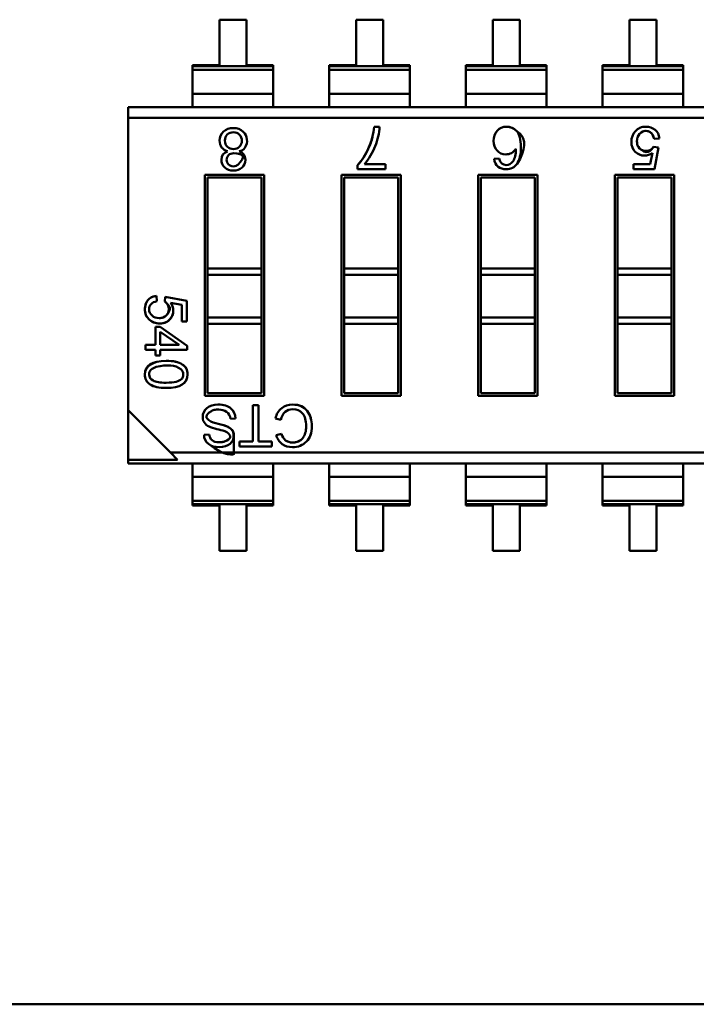
# Model space of a CAD drawing. Units: inches. Extents: x 2 to 86, y 1 to 67.
# Drawn here: x 47.9 to 48.4, y 17.3 to 18 of the extents above; entities that cross this region are included whole.
import ezdxf

# ---------------------------------------------------------------- set-up
doc = ezdxf.new("R2010")
doc.units = ezdxf.units.IN
doc.header["$LTSCALE"] = 4
doc.header["$MEASUREMENT"] = 0
doc.layers.add('Visible (ANSI)', color=7, linetype='Continuous', lineweight=50)

msp = doc.modelspace()

# ---------------------------------------------------------------- linework, layer by layer
at = {"layer": 'Visible (ANSI)'}
for p, q in [((48.03214, 18.03797), (48.01224, 18.03797)), ((48.01224, 18.03797), (48.01224, 18.00439)), ((48.01224, 18.03797), (48.01224, 18.00439)), ((48.03214, 18.03797), (48.01224, 18.03797)), ((48.03214, 18.00439), (48.03214, 18.03797)), ((48.03214, 18.00439), (48.03214, 18.03797)), ((48.13326, 18.03797), (48.11336, 18.03797)), ((48.11336, 18.03797), (48.11336, 18.00439)), ((48.11336, 18.03797), (48.11336, 18.00439)), ((48.13326, 18.03797), (48.11336, 18.03797)), ((48.13326, 18.00439), (48.13326, 18.03797)), ((48.13326, 18.00439), (48.13326, 18.03797)), ((48.23439, 18.03797), (48.21448, 18.03797)), ((48.21448, 18.03797), (48.21448, 18.00439)), ((48.21448, 18.03797), (48.21448, 18.00439)), ((48.23439, 18.03797), (48.21448, 18.03797)), ((48.23439, 18.00439), (48.23439, 18.03797)), ((48.23439, 18.00439), (48.23439, 18.03797)), ((48.33551, 18.03797), (48.3156, 18.03797)), ((48.3156, 18.03797), (48.3156, 18.00439)), ((48.3156, 18.03797), (48.3156, 18.00439)), ((48.33551, 18.03797), (48.3156, 18.03797)), ((48.33551, 18.00439), (48.33551, 18.03797)), ((48.33551, 18.00439), (48.33551, 18.03797)), ((47.99233, 18.00439), (47.99233, 18.00346)), ((48.01224, 18.00439), (47.99233, 18.00439)), ((47.99233, 18.00439), (47.99233, 18.00346)), ((47.99233, 18.00346), (47.99233, 18.00093)), ((47.99233, 18.00346), (48.05205, 18.00346)), ((47.99233, 18.00346), (48.05205, 18.00346)), ((47.99233, 18.00346), (47.99233, 18.00093)), ((48.05205, 18.00439), (48.03214, 18.00439)), ((48.05205, 18.00346), (48.05205, 18.00439)), ((48.05205, 18.00346), (48.05205, 18.00439)), ((48.05205, 18.00093), (48.05205, 18.00346)), ((48.05205, 18.00093), (48.05205, 18.00346)), ((48.09345, 18.00439), (48.09345, 18.00346)), ((48.11336, 18.00439), (48.09345, 18.00439)), ((48.09345, 18.00439), (48.09345, 18.00346)), ((48.09345, 18.00346), (48.09345, 18.00093)), ((48.09345, 18.00346), (48.15317, 18.00346)), ((48.09345, 18.00346), (48.15317, 18.00346)), ((48.09345, 18.00346), (48.09345, 18.00093)), ((48.15317, 18.00439), (48.13326, 18.00439)), ((48.15317, 18.00346), (48.15317, 18.00439)), ((48.15317, 18.00346), (48.15317, 18.00439)), ((48.15317, 18.00093), (48.15317, 18.00346)), ((48.15317, 18.00093), (48.15317, 18.00346)), ((48.19458, 18.00439), (48.19458, 18.00346)), ((48.21448, 18.00439), (48.19458, 18.00439)), ((48.19458, 18.00346), (48.19458, 18.00093)), ((48.19458, 18.00346), (48.25429, 18.00346)), ((48.19458, 18.00346), (48.25429, 18.00346)), ((48.25429, 18.00439), (48.23439, 18.00439)), ((48.25429, 18.00346), (48.25429, 18.00439)), ((48.25429, 18.00093), (48.25429, 18.00346)), ((48.2957, 18.00439), (48.2957, 18.00346)), ((48.3156, 18.00439), (48.2957, 18.00439)), ((48.2957, 18.00439), (48.2957, 18.00346)), ((48.2957, 18.00346), (48.2957, 18.00093)), ((48.2957, 18.00346), (48.35542, 18.00346)), ((48.2957, 18.00346), (48.35542, 18.00346)), ((48.2957, 18.00346), (48.2957, 18.00093)), ((48.35542, 18.00439), (48.33551, 18.00439)), ((48.35542, 18.00346), (48.35542, 18.00439)), ((48.35542, 18.00093), (48.35542, 18.00346)), ((48.05205, 18.00093), (47.99233, 18.00093)), ((47.99233, 18.00093), (47.99233, 17.98307)), ((48.05205, 18.00093), (47.99233, 18.00093)), ((47.99233, 18.00093), (47.99233, 17.98307)), ((48.05205, 18.00093), (48.05205, 17.98307)), ((48.05205, 18.00093), (48.05205, 17.98307)), ((48.15317, 18.00093), (48.09345, 18.00093)), ((48.09345, 18.00093), (48.09345, 17.98307)), ((48.15317, 18.00093), (48.09345, 18.00093)), ((48.09345, 18.00093), (48.09345, 17.98307)), ((48.15317, 18.00093), (48.15317, 17.98307)), ((48.15317, 18.00093), (48.15317, 17.98307)), ((48.25429, 18.00093), (48.19458, 18.00093)), ((48.19458, 18.00093), (48.19458, 17.98307)), ((48.25429, 18.00093), (48.19458, 18.00093)), ((48.25429, 18.00093), (48.25429, 17.98307)), ((48.35542, 18.00093), (48.2957, 18.00093)), ((48.2957, 18.00093), (48.2957, 17.98307)), ((48.35542, 18.00093), (48.2957, 18.00093)), ((48.2957, 18.00093), (48.2957, 17.98307)), ((48.35542, 18.00093), (48.35542, 17.98307)), ((48.05205, 17.98307), (47.99233, 17.98307)), ((47.99233, 17.98307), (47.99233, 17.97324)), ((47.99233, 17.98307), (47.99233, 17.97324)), ((48.05205, 17.98307), (47.99233, 17.98307)), ((48.05205, 17.97324), (48.05205, 17.98307)), ((48.05205, 17.97324), (48.05205, 17.98307)), ((48.15317, 17.98307), (48.09345, 17.98307)), ((48.09345, 17.98307), (48.09345, 17.97324)), ((48.09345, 17.98307), (48.09345, 17.97324)), ((48.15317, 17.98307), (48.09345, 17.98307)), ((48.15317, 17.97324), (48.15317, 17.98307)), ((48.15317, 17.97324), (48.15317, 17.98307)), ((48.25429, 17.98307), (48.19458, 17.98307)), ((48.19458, 17.98307), (48.19458, 17.97324)), ((48.25429, 17.98307), (48.19458, 17.98307)), ((48.25429, 17.97324), (48.25429, 17.98307)), ((48.35542, 17.98307), (48.2957, 17.98307)), ((48.2957, 17.98307), (48.2957, 17.97324)), ((48.2957, 17.98307), (48.2957, 17.97324)), ((48.35542, 17.98307), (48.2957, 17.98307)), ((48.35542, 17.97324), (48.35542, 17.98307)), ((47.94456, 17.97324), (47.94456, 17.96527)), ((47.94456, 17.97324), (47.94456, 17.96527)), ((47.94456, 17.97324), (48.81007, 17.97324)), ((47.94456, 17.96527), (47.94456, 17.74905)), ((48.77866, 17.96527), (47.94456, 17.96527)), ((47.94456, 17.96527), (47.94456, 17.74905)), ((48.77866, 17.96527), (47.94456, 17.96527)), ((48.12664, 17.95879), (48.13065, 17.95879)), ((48.33353, 17.94386), (48.33717, 17.94343)), ((48.33783, 17.95001), (48.3338, 17.94971)), ((48.33717, 17.94343), (48.33411, 17.92729)), ((48.33105, 17.93102), (48.33274, 17.93939)), ((48.11444, 17.92729), (48.11444, 17.93032)), ((48.11949, 17.93109), (48.13512, 17.93109)), ((48.13512, 17.93109), (48.13512, 17.92729)), ((48.21548, 17.93496), (48.21927, 17.9353)), ((48.31855, 17.93102), (48.33105, 17.93102)), ((48.31855, 17.92729), (48.31855, 17.93102)), ((48.00149, 17.75964), (48.00149, 17.92327)), ((48.00149, 17.92327), (48.04528, 17.92327)), ((48.00149, 17.92327), (48.04528, 17.92327)), ((48.00149, 17.75964), (48.00149, 17.92327)), ((48.00346, 17.9213), (48.00346, 17.85396)), ((48.04331, 17.9213), (48.00346, 17.9213)), ((48.00346, 17.9213), (48.00346, 17.85396)), ((48.04331, 17.85396), (48.04331, 17.9213)), ((48.04331, 17.85396), (48.04331, 17.9213)), ((48.04528, 17.92327), (48.04528, 17.75964)), ((48.04528, 17.92327), (48.04528, 17.75964)), ((48.10261, 17.75964), (48.10261, 17.92327)), ((48.10261, 17.92327), (48.1464, 17.92327)), ((48.10261, 17.92327), (48.1464, 17.92327)), ((48.10261, 17.75964), (48.10261, 17.92327)), ((48.10458, 17.9213), (48.10458, 17.85396)), ((48.14443, 17.9213), (48.10458, 17.9213)), ((48.10458, 17.9213), (48.10458, 17.85396)), ((48.13512, 17.92729), (48.11444, 17.92729)), ((48.14443, 17.85396), (48.14443, 17.9213)), ((48.14443, 17.85396), (48.14443, 17.9213)), ((48.1464, 17.92327), (48.1464, 17.75964)), ((48.1464, 17.92327), (48.1464, 17.75964)), ((48.20373, 17.75964), (48.20373, 17.92327)), ((48.20373, 17.92327), (48.24753, 17.92327)), ((48.20373, 17.92327), (48.24753, 17.92327)), ((48.20373, 17.75964), (48.20373, 17.92327)), ((48.2057, 17.9213), (48.2057, 17.85396)), ((48.24556, 17.9213), (48.2057, 17.9213)), ((48.2057, 17.9213), (48.2057, 17.85396)), ((48.24556, 17.85396), (48.24556, 17.9213)), ((48.24556, 17.85396), (48.24556, 17.9213)), ((48.24753, 17.92327), (48.24753, 17.75964)), ((48.24753, 17.92327), (48.24753, 17.75964)), ((48.30485, 17.75964), (48.30485, 17.92327)), ((48.30485, 17.92327), (48.34865, 17.92327)), ((48.30485, 17.92327), (48.34865, 17.92327)), ((48.30485, 17.75964), (48.30485, 17.92327)), ((48.30682, 17.9213), (48.30682, 17.85396)), ((48.34668, 17.9213), (48.30682, 17.9213)), ((48.30682, 17.9213), (48.30682, 17.85396)), ((48.33411, 17.92729), (48.31855, 17.92729)), ((48.34668, 17.85396), (48.34668, 17.9213)), ((48.34668, 17.85396), (48.34668, 17.9213)), ((48.34865, 17.92327), (48.34865, 17.75964)), ((48.34865, 17.92327), (48.34865, 17.75964)), ((48.00346, 17.85396), (48.00346, 17.84918)), ((48.04331, 17.85396), (48.00346, 17.85396)), ((48.00346, 17.85396), (48.00346, 17.84918)), ((48.04331, 17.84918), (48.00346, 17.84918)), ((48.00346, 17.84918), (48.00346, 17.81765)), ((48.04331, 17.84918), (48.00346, 17.84918)), ((48.00346, 17.84918), (48.00346, 17.81765)), ((48.04331, 17.85396), (48.04331, 17.84918)), ((48.04331, 17.85396), (48.04331, 17.84918)), ((48.04331, 17.81765), (48.04331, 17.84918)), ((48.04331, 17.81765), (48.04331, 17.84918)), ((48.10458, 17.85396), (48.10458, 17.84918)), ((48.14443, 17.85396), (48.10458, 17.85396)), ((48.10458, 17.85396), (48.10458, 17.84918)), ((48.14443, 17.84918), (48.10458, 17.84918)), ((48.10458, 17.84918), (48.10458, 17.81765)), ((48.14443, 17.84918), (48.10458, 17.84918)), ((48.10458, 17.84918), (48.10458, 17.81765)), ((48.14443, 17.85396), (48.14443, 17.84918)), ((48.14443, 17.85396), (48.14443, 17.84918)), ((48.14443, 17.81765), (48.14443, 17.84918)), ((48.14443, 17.81765), (48.14443, 17.84918)), ((48.2057, 17.85396), (48.2057, 17.84918)), ((48.24556, 17.85396), (48.2057, 17.85396)), ((48.2057, 17.85396), (48.2057, 17.84918)), ((48.24556, 17.84918), (48.2057, 17.84918)), ((48.2057, 17.84918), (48.2057, 17.81765)), ((48.24556, 17.84918), (48.2057, 17.84918)), ((48.2057, 17.84918), (48.2057, 17.81765)), ((48.24556, 17.85396), (48.24556, 17.84918)), ((48.24556, 17.85396), (48.24556, 17.84918)), ((48.24556, 17.81765), (48.24556, 17.84918)), ((48.24556, 17.81765), (48.24556, 17.84918)), ((48.34668, 17.85396), (48.30682, 17.85396)), ((48.30682, 17.85396), (48.30682, 17.84918)), ((48.34668, 17.85396), (48.30682, 17.85396)), ((48.30682, 17.85396), (48.30682, 17.84918)), ((48.30682, 17.84918), (48.30682, 17.81765)), ((48.34668, 17.84918), (48.30682, 17.84918)), ((48.34668, 17.84918), (48.30682, 17.84918)), ((48.30682, 17.84918), (48.30682, 17.81765)), ((48.34668, 17.85396), (48.34668, 17.84918)), ((48.34668, 17.85396), (48.34668, 17.84918)), ((48.34668, 17.81765), (48.34668, 17.84918)), ((48.34668, 17.81765), (48.34668, 17.84918)), ((47.96563, 17.83358), (47.96593, 17.82962)), ((47.97167, 17.82935), (47.97209, 17.83293)), ((47.97209, 17.83293), (47.98794, 17.82992)), ((47.98428, 17.82692), (47.97606, 17.82858)), ((47.98428, 17.81464), (47.98428, 17.82692)), ((47.98794, 17.82992), (47.98794, 17.81464)), ((47.98794, 17.81464), (47.98428, 17.81464)), ((48.04331, 17.81765), (48.00346, 17.81765)), ((48.00346, 17.81765), (48.00346, 17.81287)), ((48.04331, 17.81765), (48.00346, 17.81765)), ((48.00346, 17.81765), (48.00346, 17.81287)), ((48.04331, 17.81287), (48.00346, 17.81287)), ((48.00346, 17.81287), (48.00346, 17.76161)), ((48.00346, 17.81287), (48.00346, 17.76161)), ((48.04331, 17.81765), (48.04331, 17.81287)), ((48.04331, 17.81765), (48.04331, 17.81287)), ((48.04331, 17.76161), (48.04331, 17.81287)), ((48.04331, 17.76161), (48.04331, 17.81287)), ((48.14443, 17.81765), (48.10458, 17.81765)), ((48.10458, 17.81765), (48.10458, 17.81287)), ((48.14443, 17.81765), (48.10458, 17.81765)), ((48.10458, 17.81765), (48.10458, 17.81287)), ((48.14443, 17.81287), (48.10458, 17.81287)), ((48.10458, 17.81287), (48.10458, 17.76161)), ((48.10458, 17.81287), (48.10458, 17.76161)), ((48.14443, 17.81765), (48.14443, 17.81287)), ((48.14443, 17.81765), (48.14443, 17.81287)), ((48.14443, 17.76161), (48.14443, 17.81287)), ((48.14443, 17.76161), (48.14443, 17.81287)), ((48.24556, 17.81765), (48.2057, 17.81765)), ((48.2057, 17.81765), (48.2057, 17.81287)), ((48.24556, 17.81765), (48.2057, 17.81765)), ((48.2057, 17.81765), (48.2057, 17.81287)), ((48.24556, 17.81287), (48.2057, 17.81287)), ((48.2057, 17.81287), (48.2057, 17.76161)), ((48.2057, 17.81287), (48.2057, 17.76161)), ((48.24556, 17.81765), (48.24556, 17.81287)), ((48.24556, 17.81765), (48.24556, 17.81287)), ((48.24556, 17.76161), (48.24556, 17.81287)), ((48.24556, 17.76161), (48.24556, 17.81287)), ((48.34668, 17.81765), (48.30682, 17.81765)), ((48.30682, 17.81765), (48.30682, 17.81287)), ((48.34668, 17.81765), (48.30682, 17.81765)), ((48.30682, 17.81765), (48.30682, 17.81287)), ((48.34668, 17.81287), (48.30682, 17.81287)), ((48.30682, 17.81287), (48.30682, 17.76161)), ((48.30682, 17.81287), (48.30682, 17.76161)), ((48.34668, 17.81765), (48.34668, 17.81287)), ((48.34668, 17.81765), (48.34668, 17.81287)), ((48.34668, 17.76161), (48.34668, 17.81287)), ((48.34668, 17.76161), (48.34668, 17.81287)), ((47.96489, 17.81079), (47.96839, 17.81079)), ((47.96489, 17.79744), (47.96489, 17.81079)), ((47.96839, 17.81079), (47.98836, 17.79676)), ((47.96839, 17.81079), (47.98836, 17.79676)), ((47.96839, 17.80709), (47.96839, 17.79744)), ((47.9824, 17.79745), (47.96839, 17.80709)), ((47.95754, 17.79365), (47.95754, 17.79744)), ((47.95754, 17.79744), (47.96489, 17.79744)), ((47.96839, 17.79744), (47.9824, 17.79744)), ((47.96489, 17.79365), (47.95754, 17.79365)), ((47.96489, 17.79365), (47.95754, 17.79365)), ((47.96489, 17.78949), (47.96489, 17.79365)), ((47.98836, 17.79365), (47.96839, 17.79365)), ((47.96839, 17.79365), (47.96839, 17.78949)), ((47.98836, 17.79365), (47.96839, 17.79365)), ((47.98836, 17.79676), (47.98836, 17.79365)), ((47.96839, 17.78949), (47.96489, 17.78949)), ((48.00346, 17.76161), (48.04331, 17.76161)), ((48.10458, 17.76161), (48.14443, 17.76161)), ((48.2057, 17.76161), (48.24556, 17.76161)), ((48.30682, 17.76161), (48.34668, 17.76161)), ((48.04528, 17.75964), (48.00149, 17.75964)), ((48.04528, 17.75964), (48.00149, 17.75964)), ((48.1464, 17.75964), (48.10261, 17.75964)), ((48.1464, 17.75964), (48.10261, 17.75964)), ((48.24753, 17.75964), (48.20373, 17.75964)), ((48.24753, 17.75964), (48.20373, 17.75964)), ((48.34865, 17.75964), (48.30485, 17.75964)), ((48.34865, 17.75964), (48.30485, 17.75964)), ((47.94456, 17.74905), (47.94456, 17.7124)), ((47.94456, 17.74905), (47.94456, 17.7124)), ((47.94456, 17.74905), (47.97596, 17.71764)), ((47.94456, 17.74905), (47.97596, 17.71764)), ((48.037, 17.75266), (48.04104, 17.75266)), ((48.037, 17.72582), (48.037, 17.75266)), ((48.04104, 17.75266), (48.04104, 17.72582)), ((48.04104, 17.75266), (48.04104, 17.72582)), ((48.02407, 17.74287), (48.02025, 17.74254)), ((48.05765, 17.74198), (48.05364, 17.743)), ((48.00076, 17.73082), (48.00462, 17.73113)), ((48.02692, 17.72582), (48.037, 17.72582)), ((48.02692, 17.7222), (48.02692, 17.72582)), ((48.02692, 17.72582), (48.037, 17.72582)), ((48.04104, 17.72582), (48.05104, 17.72582)), ((48.05104, 17.72582), (48.05104, 17.7222)), ((48.05416, 17.73057), (48.05811, 17.7315)), ((47.97596, 17.71764), (47.98121, 17.7124)), ((47.97596, 17.71764), (47.98121, 17.7124)), ((48.81007, 17.71764), (47.97596, 17.71764)), ((48.81007, 17.71764), (47.97596, 17.71764)), ((48.05104, 17.7222), (48.02692, 17.7222)), ((48.05104, 17.7222), (48.02692, 17.7222)), ((47.94456, 17.7124), (47.98121, 17.7124)), ((47.94456, 17.7124), (47.94456, 17.70968)), ((47.94456, 17.7124), (47.94456, 17.70968)), ((47.94456, 17.7124), (47.98121, 17.7124)), ((48.81007, 17.70968), (47.94456, 17.70968)), ((47.99233, 17.70968), (47.99233, 17.69985)), ((47.99233, 17.70968), (47.99233, 17.69985)), ((48.05205, 17.69985), (48.05205, 17.70968)), ((48.05205, 17.69985), (48.05205, 17.70968)), ((48.09345, 17.70968), (48.09345, 17.69985)), ((48.09345, 17.70968), (48.09345, 17.69985)), ((48.15317, 17.69985), (48.15317, 17.70968)), ((48.15317, 17.69985), (48.15317, 17.70968)), ((48.19458, 17.70968), (48.19458, 17.69985)), ((48.19458, 17.70968), (48.19458, 17.69985)), ((48.25429, 17.69985), (48.25429, 17.70968)), ((48.25429, 17.69985), (48.25429, 17.70968)), ((48.2957, 17.70968), (48.2957, 17.69985)), ((48.2957, 17.70968), (48.2957, 17.69985)), ((48.35542, 17.69985), (48.35542, 17.70968)), ((48.35542, 17.69985), (48.35542, 17.70968)), ((47.99233, 17.69985), (47.99233, 17.68198)), ((48.05205, 17.69985), (47.99233, 17.69985)), ((48.05205, 17.69985), (47.99233, 17.69985)), ((47.99233, 17.69985), (47.99233, 17.68198)), ((48.05205, 17.69985), (48.05205, 17.68198)), ((48.05205, 17.69985), (48.05205, 17.68198)), ((48.09345, 17.69985), (48.09345, 17.68198)), ((48.15317, 17.69985), (48.09345, 17.69985)), ((48.15317, 17.69985), (48.09345, 17.69985)), ((48.09345, 17.69985), (48.09345, 17.68198)), ((48.15317, 17.69985), (48.15317, 17.68198)), ((48.15317, 17.69985), (48.15317, 17.68198)), ((48.19458, 17.69985), (48.19458, 17.68198)), ((48.25429, 17.69985), (48.19458, 17.69985)), ((48.25429, 17.69985), (48.19458, 17.69985)), ((48.19458, 17.69985), (48.19458, 17.68198)), ((48.25429, 17.69985), (48.25429, 17.68198)), ((48.25429, 17.69985), (48.25429, 17.68198)), ((48.2957, 17.69985), (48.2957, 17.68198)), ((48.35542, 17.69985), (48.2957, 17.69985)), ((48.35542, 17.69985), (48.2957, 17.69985)), ((48.2957, 17.69985), (48.2957, 17.68198)), ((48.35542, 17.69985), (48.35542, 17.68198)), ((48.35542, 17.69985), (48.35542, 17.68198)), ((48.05205, 17.68198), (47.99233, 17.68198)), ((47.99233, 17.68198), (47.99233, 17.67946)), ((48.05205, 17.68198), (47.99233, 17.68198)), ((47.99233, 17.68198), (47.99233, 17.67946)), ((48.05205, 17.67946), (48.05205, 17.68198)), ((48.05205, 17.67946), (48.05205, 17.68198)), ((48.15317, 17.68198), (48.09345, 17.68198)), ((48.09345, 17.68198), (48.09345, 17.67946)), ((48.15317, 17.68198), (48.09345, 17.68198)), ((48.09345, 17.68198), (48.09345, 17.67946)), ((48.15317, 17.67946), (48.15317, 17.68198)), ((48.15317, 17.67946), (48.15317, 17.68198)), ((48.25429, 17.68198), (48.19458, 17.68198)), ((48.19458, 17.68198), (48.19458, 17.67946)), ((48.25429, 17.68198), (48.19458, 17.68198)), ((48.19458, 17.68198), (48.19458, 17.67946)), ((48.25429, 17.67946), (48.25429, 17.68198)), ((48.25429, 17.67946), (48.25429, 17.68198)), ((48.35542, 17.68198), (48.2957, 17.68198)), ((48.2957, 17.68198), (48.2957, 17.67946)), ((48.35542, 17.68198), (48.2957, 17.68198)), ((48.2957, 17.68198), (48.2957, 17.67946)), ((48.35542, 17.67946), (48.35542, 17.68198)), ((48.35542, 17.67946), (48.35542, 17.68198)), ((48.05205, 17.67946), (47.99233, 17.67946)), ((47.99233, 17.67946), (47.99233, 17.67852)), ((48.05205, 17.67946), (47.99233, 17.67946)), ((47.99233, 17.67946), (47.99233, 17.67852)), ((47.99233, 17.67852), (48.01224, 17.67852)), ((47.99233, 17.67852), (48.01224, 17.67852)), ((48.01224, 17.67852), (48.01224, 17.64495)), ((48.01224, 17.67852), (48.01224, 17.64495)), ((48.03214, 17.64495), (48.03214, 17.67852)), ((48.03214, 17.64495), (48.03214, 17.67852)), ((48.03214, 17.67852), (48.05205, 17.67852)), ((48.05205, 17.67852), (48.05205, 17.67946)), ((48.05205, 17.67852), (48.05205, 17.67946)), ((48.15317, 17.67946), (48.09345, 17.67946)), ((48.09345, 17.67946), (48.09345, 17.67852)), ((48.15317, 17.67946), (48.09345, 17.67946)), ((48.09345, 17.67946), (48.09345, 17.67852)), ((48.09345, 17.67852), (48.11336, 17.67852)), ((48.11336, 17.67852), (48.11336, 17.64495)), ((48.11336, 17.67852), (48.11336, 17.64495)), ((48.13326, 17.64495), (48.13326, 17.67852)), ((48.13326, 17.64495), (48.13326, 17.67852)), ((48.13326, 17.67852), (48.15317, 17.67852)), ((48.15317, 17.67852), (48.15317, 17.67946)), ((48.15317, 17.67852), (48.15317, 17.67946)), ((48.25429, 17.67946), (48.19458, 17.67946)), ((48.19458, 17.67946), (48.19458, 17.67852)), ((48.25429, 17.67946), (48.19458, 17.67946)), ((48.19458, 17.67946), (48.19458, 17.67852)), ((48.19458, 17.67852), (48.21448, 17.67852)), ((48.19458, 17.67852), (48.21448, 17.67852)), ((48.21448, 17.67852), (48.21448, 17.64495)), ((48.21448, 17.67852), (48.21448, 17.64495)), ((48.23439, 17.64495), (48.23439, 17.67852)), ((48.23439, 17.64495), (48.23439, 17.67852)), ((48.23439, 17.67852), (48.25429, 17.67852)), ((48.25429, 17.67852), (48.25429, 17.67946)), ((48.25429, 17.67852), (48.25429, 17.67946)), ((48.35542, 17.67946), (48.2957, 17.67946)), ((48.2957, 17.67946), (48.2957, 17.67852)), ((48.35542, 17.67946), (48.2957, 17.67946)), ((48.2957, 17.67946), (48.2957, 17.67852)), ((48.2957, 17.67852), (48.3156, 17.67852)), ((48.2957, 17.67852), (48.3156, 17.67852)), ((48.3156, 17.67852), (48.3156, 17.64495)), ((48.3156, 17.67852), (48.3156, 17.64495)), ((48.33551, 17.64495), (48.33551, 17.67852)), ((48.33551, 17.64495), (48.33551, 17.67852)), ((48.33551, 17.67852), (48.35542, 17.67852)), ((48.35542, 17.67852), (48.35542, 17.67946)), ((48.35542, 17.67852), (48.35542, 17.67946)), ((48.01224, 17.64495), (48.03214, 17.64495)), ((48.01224, 17.64495), (48.03214, 17.64495)), ((48.11336, 17.64495), (48.13326, 17.64495)), ((48.11336, 17.64495), (48.13326, 17.64495)), ((48.21448, 17.64495), (48.23439, 17.64495)), ((48.21448, 17.64495), (48.23439, 17.64495)), ((48.3156, 17.64495), (48.33551, 17.64495)), ((48.3156, 17.64495), (48.33551, 17.64495)), ((47.51431, 17.30946), (49.58124, 17.30946))]:
    msp.add_line(p, q, dxfattribs=at)
for centre, radius, start, end in [((48.08845, 17.96076), 0.04225, 337.34624, 357.326), ((48.02231, 17.94845), 0.00625, 88.57633, 133.61959), ((48.02332, 17.94844), 0.00929, 326.07326, 45.93719), ((48.02332, 17.94844), 0.00929, 326.07858, 45.93719), ((48.02574, 17.94702), 0.00649, 278.73011, 324.55478), ((48.08464, 17.96078), 0.04579, 319.5663, 339.14945), ((48.02229, 17.93431), 0.00484, 134.59063, 225.70097), ((48.02234, 17.93406), 0.00505, 88.58503, 132.9595), ((47.96486, 17.77564), 0.00473, 136.04173, 181.35814), ((47.96711, 17.77285), 0.00832, 101.6274, 132.97301), ((48.01365, 17.74245), 0.0066, 0.75381, 55.17786), ((48.06686, 17.74021), 0.0135, 129.37828, 168.0841), ((48.06802, 17.74016), 0.01052, 133.45348, 170.04707), ((48.01886, 17.76985), 0.03188, 245.95892, 259.75924), ((48.01886, 17.76985), 0.03188, 245.95892, 259.75924), ((48.00907, 17.74608), 0.01027, 222.65854, 250.30063), ((48.02186, 17.78329), 0.04962, 250.87226, 258.26454), ((48.00834, 17.71479), 0.0202, 62.93606, 80.23695), ((48.00935, 17.73081), 0.00859, 179.95072, 231.75671), ((48.0106, 17.73132), 0.00598, 181.79344, 229.59223), ((48.06574, 17.73351), 0.01194, 194.22558, 233.18923), ((48.06574, 17.73351), 0.01194, 194.22558, 233.18923), ((48.06732, 17.734), 0.00955, 195.17026, 229.62373)]:
    msp.add_arc(centre, radius, start, end, dxfattribs=at)
msp.add_ellipse((47.8634, 18.52488), major_axis=(-0.36438, 0.59317), ratio=0.08849, start_param=3.178238, end_param=3.284813, dxfattribs=at)
for points, knots in [([(48.01516, 17.95513), (48.01706, 17.95692), (48.01948, 17.9578), (48.02246, 17.9578), (48.02546, 17.9578), (48.0279, 17.95691), (48.02978, 17.95511)], [0, 0, 0, 0, 0.498891, 0.498891, 0.498891, 1, 1, 1, 1]), ([(48.01516, 17.95513), (48.01706, 17.95692), (48.01948, 17.9578), (48.02246, 17.9578), (48.02546, 17.9578), (48.0279, 17.95691), (48.02978, 17.95511)], [0, 0, 0, 0, 0.499072, 0.499072, 0.499072, 1, 1, 1, 1]), ([(48.11444, 17.93032), (48.11773, 17.93393), (48.12052, 17.93836), (48.12282, 17.9436), (48.12497, 17.94851), (48.12624, 17.95357), (48.12664, 17.95879)], [0, 0, 0, 0, 0.5, 0.5, 0.5, 1, 1, 1, 1]), ([(48.11444, 17.93032), (48.11757, 17.93376), (48.1203, 17.93801), (48.12259, 17.94309), (48.12488, 17.94816), (48.12623, 17.95339), (48.12664, 17.95879)], [0, 0, 0, 0, 0.482335, 0.482335, 0.482335, 1, 1, 1, 1]), ([(48.23246, 17.93144), (48.23932, 17.9415), (48.23893, 17.9498), (48.23443, 17.95365), (48.23106, 17.95654), (48.23082, 17.95673), (48.23058, 17.9569), (48.23003, 17.9573), (48.22945, 17.95764), (48.22884, 17.95791), (48.22763, 17.95846), (48.22631, 17.95875), (48.22482, 17.95879), (48.22185, 17.95886), (48.21941, 17.95783), (48.2176, 17.9557)], [0, 0, 0, 0, 0.071429, 0.071429, 0.071429, 0.125, 0.125, 0.125, 0.25, 0.25, 0.25, 0.5, 0.5, 0.5, 1, 1, 1, 1]), ([(48.2176, 17.9557), (48.21937, 17.95778), (48.22174, 17.95879), (48.22461, 17.95879), (48.22746, 17.95879), (48.2301, 17.95768), (48.23217, 17.95551), (48.23427, 17.9533), (48.23529, 17.94934), (48.23529, 17.94384), (48.23529, 17.93853), (48.23433, 17.93418), (48.23246, 17.93144)], [0, 0, 0, 0, 0.487935, 0.487935, 0.487935, 0.999347, 0.999347, 0.999347, 0.999671, 0.999671, 0.999671, 1, 1, 1, 1]), ([(48.33274, 17.93939), (48.33082, 17.93808), (48.32884, 17.93742), (48.32679, 17.93742), (48.32418, 17.93742), (48.32189, 17.93834), (48.31995, 17.94019), (48.31801, 17.94205), (48.31704, 17.94451), (48.31704, 17.94759), (48.31704, 17.9507), (48.31803, 17.95335), (48.32, 17.95552), (48.32197, 17.9577), (48.32455, 17.95879), (48.32775, 17.95879), (48.33036, 17.95879), (48.33262, 17.95804), (48.33454, 17.95657), (48.33645, 17.95509), (48.33754, 17.95291), (48.33783, 17.95001)], [0, 0, 0, 0, 0.453945, 0.453945, 0.453945, 0.998949, 0.998949, 0.998949, 0.999163, 0.999163, 0.999163, 0.999388, 0.999388, 0.999388, 0.999614, 0.999614, 0.999614, 0.999803, 0.999803, 0.999803, 1, 1, 1, 1]), ([(48.01812, 17.9406), (48.01424, 17.94183), (48.01232, 17.94449), (48.01232, 17.94849), (48.01232, 17.95109), (48.01328, 17.95337), (48.01516, 17.95513)], [0.0000021, 0.0000021, 0.0000021, 0.0000021, 0.5992331, 0.5992331, 0.5992331, 1, 1, 1, 1]), ([(48.01812, 17.94056), (48.01426, 17.94183), (48.01232, 17.94446), (48.01232, 17.94849), (48.01232, 17.95113), (48.01327, 17.95336), (48.01516, 17.95513)], [0.0000021, 0.0000021, 0.0000021, 0.0000021, 0.5970071, 0.5970071, 0.5970071, 1, 1, 1, 1]), ([(48.018, 17.95297), (48.0168, 17.95181), (48.01621, 17.95031), (48.01621, 17.94846), (48.01622, 17.94664), (48.01683, 17.94515), (48.01805, 17.94397)], [0, 0, 0, 0, 0.5, 0.5, 0.5, 1, 1, 1, 1]), ([(48.01805, 17.94397), (48.01928, 17.9428), (48.02082, 17.94221), (48.02254, 17.94221), (48.0241, 17.94221), (48.02599, 17.94302), (48.02682, 17.94382), (48.02694, 17.94394), (48.02702, 17.94402), (48.02702, 17.94402), (48.02777, 17.94481), (48.02797, 17.9453), (48.02798, 17.94532), (48.02798, 17.94532), (48.02875, 17.94672), (48.02875, 17.9484), (48.02875, 17.95018), (48.02817, 17.95167), (48.02697, 17.95288), (48.02578, 17.95409), (48.02428, 17.95469), (48.02246, 17.95469)], [0, 0, 0, 0, 0.495986, 0.495986, 0.495986, 0.932154, 0.932154, 0.932154, 0.997262, 0.997262, 0.997262, 0.999615, 0.999615, 0.999615, 0.99974, 0.99974, 0.99974, 0.99987, 0.99987, 0.99987, 1, 1, 1, 1]), ([(48.21761, 17.94108), (48.21584, 17.94295), (48.21496, 17.94533), (48.21496, 17.94823), (48.21496, 17.95116), (48.21584, 17.95366), (48.2176, 17.9557)], [0, 0, 0, 0, 0.492058, 0.492058, 0.492058, 1, 1, 1, 1]), ([(48.32299, 17.9534), (48.3218, 17.95194), (48.32119, 17.95015), (48.32118, 17.94804), (48.32117, 17.94692), (48.32132, 17.94592), (48.32163, 17.94504), (48.32178, 17.9446), (48.32198, 17.94419), (48.32222, 17.94381), (48.32231, 17.94365), (48.32241, 17.94351), (48.32252, 17.94336), (48.32258, 17.94328), (48.32265, 17.94319), (48.32272, 17.94311), (48.32276, 17.94306), (48.3228, 17.94301), (48.32284, 17.94296), (48.32287, 17.94293), (48.32289, 17.94291), (48.32292, 17.94288), (48.32295, 17.94285), (48.32297, 17.94282), (48.323, 17.9428), (48.323, 17.94279), (48.323, 17.94279), (48.32301, 17.94279), (48.32301, 17.94278), (48.32301, 17.94278), (48.32301, 17.94278), (48.32302, 17.94278), (48.32599, 17.94009), (48.32795, 17.94002), (48.32993, 17.93994), (48.33179, 17.94122), (48.33353, 17.94386)], [0, 0, 0, 0, 0.5, 0.5, 0.5, 0.75, 0.75, 0.75, 0.875, 0.875, 0.875, 0.925, 0.925, 0.925, 0.955, 0.955, 0.955, 0.973, 0.973, 0.973, 0.9838, 0.9838, 0.9838, 0.994168, 0.994168, 0.994168, 0.99556, 0.99556, 0.99556, 0.99611, 0.99611, 0.99611, 0.99805, 0.99805, 0.99805, 1, 1, 1, 1]), ([(48.32299, 17.9534), (48.3218, 17.95194), (48.32118, 17.95014), (48.32118, 17.94795), (48.32118, 17.94569), (48.32179, 17.94403), (48.32304, 17.94275), (48.32429, 17.94148), (48.32589, 17.94085), (48.32784, 17.94085), (48.33027, 17.94085), (48.33221, 17.94186), (48.33353, 17.94386)], [0, 0, 0, 0, 0.503189, 0.503189, 0.503189, 0.999683, 0.999683, 0.999683, 0.999822, 0.999822, 0.999822, 1, 1, 1, 1]), ([(48.32299, 17.9534), (48.32453, 17.95526), (48.32651, 17.95596), (48.32896, 17.95551), (48.32935, 17.95544), (48.32971, 17.95534), (48.33006, 17.95519), (48.33077, 17.95491), (48.33138, 17.9545), (48.33192, 17.95395), (48.33287, 17.95298), (48.3335, 17.95156), (48.3338, 17.94971)], [0, 0, 0, 0, 0.125, 0.125, 0.125, 0.25, 0.25, 0.25, 0.5, 0.5, 0.5, 1, 1, 1, 1]), ([(48.3338, 17.94971), (48.33348, 17.95169), (48.33278, 17.95318), (48.33171, 17.95415), (48.33064, 17.95513), (48.32932, 17.95562), (48.32775, 17.95562), (48.32579, 17.95562), (48.32421, 17.95488), (48.32299, 17.9534)], [0, 0, 0, 0, 0.535288, 0.535288, 0.535288, 0.999857, 0.999857, 0.999857, 1, 1, 1, 1]), ([(48.01606, 17.92866), (48.01441, 17.93023), (48.01359, 17.93213), (48.01359, 17.93436), (48.01359, 17.93739), (48.01509, 17.93944), (48.01812, 17.94056)], [0, 0, 0, 0, 0.4278192, 0.4278192, 0.4278192, 0.9999967, 0.9999967, 0.9999967, 0.9999967]), ([(48.01891, 17.93085), (48.01988, 17.9299), (48.02108, 17.92942), (48.02249, 17.92942), (48.02322, 17.92942), (48.02388, 17.92953), (48.02448, 17.92977), (48.02477, 17.92989), (48.02506, 17.93003), (48.02532, 17.93021), (48.02543, 17.93028), (48.02553, 17.93035), (48.02564, 17.93043), (48.0257, 17.93048), (48.02576, 17.93053), (48.02582, 17.93058), (48.02585, 17.93061), (48.02589, 17.93065), (48.02592, 17.93068), (48.02594, 17.9307), (48.02596, 17.93072), (48.02598, 17.93074), (48.026, 17.93076), (48.02602, 17.93077), (48.02604, 17.93079), (48.03168, 17.93634), (48.03049, 17.93911), (48.02246, 17.93911)], [0, 0, 0, 0, 0.5, 0.5, 0.5, 0.75, 0.75, 0.75, 0.875, 0.875, 0.875, 0.925, 0.925, 0.925, 0.955, 0.955, 0.955, 0.973, 0.973, 0.973, 0.9838, 0.9838, 0.9838, 0.994168, 0.994168, 0.994168, 1, 1, 1, 1]), ([(48.02673, 17.94056), (48.02983, 17.93957), (48.03137, 17.93749), (48.03137, 17.93428), (48.03137, 17.932), (48.03056, 17.93011), (48.02894, 17.92858)], [0.0000032, 0.0000032, 0.0000032, 0.0000032, 0.5792629, 0.5792629, 0.5792629, 1, 1, 1, 1]), ([(48.23151, 17.94238), (48.22974, 17.93965), (48.22725, 17.93829), (48.22404, 17.93829), (48.22152, 17.93829), (48.21937, 17.93922), (48.21761, 17.94108)], [0.0000035, 0.0000035, 0.0000035, 0.0000035, 0.5554729, 0.5554729, 0.5554729, 1, 1, 1, 1]), ([(48.23146, 17.94236), (48.22972, 17.93964), (48.22723, 17.93829), (48.22404, 17.93829), (48.22155, 17.93829), (48.21937, 17.93922), (48.21761, 17.94108)], [0.0012216, 0.0012216, 0.0012216, 0.0012216, 0.5570997, 0.5570997, 0.5570997, 1, 1, 1, 1]), ([(48.02894, 17.92858), (48.0273, 17.92706), (48.02518, 17.92631), (48.02254, 17.92631), (48.01987, 17.92631), (48.0177, 17.92709), (48.01606, 17.92866)], [0, 0, 0, 0, 0.49555, 0.49555, 0.49555, 1, 1, 1, 1]), ([(48.23246, 17.93144), (48.23058, 17.92867), (48.22784, 17.92729), (48.22428, 17.92729), (48.22196, 17.92729), (48.22001, 17.92793), (48.21841, 17.92922), (48.21681, 17.93052), (48.21583, 17.93242), (48.21548, 17.93496)], [0, 0, 0, 0, 0.60798, 0.60798, 0.60798, 0.999828, 0.999828, 0.999828, 1, 1, 1, 1]), ([(48.21927, 17.9353), (48.21996, 17.93201), (48.22173, 17.9304), (48.22448, 17.9304), (48.22637, 17.9304), (48.22809, 17.93138), (48.22946, 17.93328)], [0, 0, 0, 0, 0.581262, 0.581262, 0.581262, 1, 1, 1, 1]), ([(48.21927, 17.9353), (48.21995, 17.93204), (48.22169, 17.9304), (48.22448, 17.9304), (48.22642, 17.9304), (48.22808, 17.93136), (48.22946, 17.93328)], [0, 0, 0, 0, 0.577287, 0.577287, 0.577287, 1, 1, 1, 1]), ([(47.97606, 17.82858), (47.97748, 17.8265), (47.97811, 17.82434), (47.97798, 17.82209), (47.97791, 17.82094), (47.97764, 17.81985), (47.97719, 17.81884), (47.97697, 17.81833), (47.97669, 17.81784), (47.97637, 17.81737), (47.97621, 17.81714), (47.97604, 17.8169), (47.97585, 17.81668), (47.97576, 17.81656), (47.97566, 17.81645), (47.97557, 17.81634), (47.97552, 17.81628), (47.97547, 17.81623), (47.97542, 17.81617), (47.97538, 17.81613), (47.97534, 17.81609), (47.9753, 17.81605), (47.9753, 17.81604), (47.97529, 17.81604), (47.97529, 17.81604), (47.97528, 17.81603), (47.97512, 17.81579), (47.97438, 17.8152), (47.97416, 17.81502), (47.97393, 17.81486), (47.9737, 17.81471), (47.97246, 17.81389), (47.97101, 17.8134), (47.96935, 17.81323), (47.96765, 17.81306), (47.96604, 17.81319), (47.9645, 17.81364), (47.96302, 17.81408), (47.96168, 17.81481), (47.96048, 17.81583), (47.95926, 17.81688), (47.95836, 17.81809), (47.95779, 17.81948), (47.95721, 17.82088), (47.95695, 17.82245), (47.95702, 17.82419), (47.95709, 17.82585), (47.95747, 17.82737), (47.95817, 17.82873), (47.95964, 17.83162), (47.96213, 17.83323), (47.96563, 17.83358)], [0, 0, 0, 0, 0.5, 0.5, 0.5, 0.75, 0.75, 0.75, 0.875, 0.875, 0.875, 0.9375, 0.9375, 0.9375, 0.96875, 0.96875, 0.96875, 0.984375, 0.984375, 0.984375, 0.996094, 0.996094, 0.996094, 0.997265, 0.997265, 0.997265, 0.998624, 0.998624, 0.998624, 0.999023, 0.999023, 0.999023, 0.999146, 0.999146, 0.999146, 0.999268, 0.999268, 0.999268, 0.99939, 0.99939, 0.99939, 0.999512, 0.999512, 0.999512, 0.999634, 0.999634, 0.999634, 0.999756, 0.999756, 0.999756, 1, 1, 1, 1]), ([(47.97606, 17.82858), (47.97735, 17.8267), (47.978, 17.82474), (47.978, 17.82273), (47.978, 17.82017), (47.97709, 17.81793), (47.97527, 17.81602), (47.97345, 17.81411), (47.97104, 17.81316), (47.968, 17.81316), (47.96495, 17.81316), (47.96235, 17.81413), (47.96022, 17.81606), (47.95808, 17.818), (47.95701, 17.82054), (47.95701, 17.82367), (47.95701, 17.82624), (47.95774, 17.82846), (47.95919, 17.83034), (47.96064, 17.83222), (47.96278, 17.8333), (47.96563, 17.83358)], [0, 0, 0, 0, 0.453953, 0.453953, 0.453953, 0.998968, 0.998968, 0.998968, 0.999178, 0.999178, 0.999178, 0.999399, 0.999399, 0.999399, 0.999621, 0.999621, 0.999621, 0.999806, 0.999806, 0.999806, 1, 1, 1, 1]), ([(47.96593, 17.82962), (47.96402, 17.82931), (47.96256, 17.82867), (47.96156, 17.82757), (47.96051, 17.82641), (47.96012, 17.82526), (47.96012, 17.82367), (47.96012, 17.82176), (47.96085, 17.8202), (47.9623, 17.81901)], [0, 0, 0, 0, 0.523486, 0.523486, 0.523486, 0.99986, 0.99986, 0.99986, 1, 1, 1, 1]), ([(47.96593, 17.82962), (47.96398, 17.82931), (47.96252, 17.82862), (47.96156, 17.82757), (47.9606, 17.82651), (47.96012, 17.82522), (47.96012, 17.82367), (47.96012, 17.82176), (47.96085, 17.8202), (47.9623, 17.81901)], [0, 0, 0, 0, 0.535289, 0.535289, 0.535289, 0.99986, 0.99986, 0.99986, 1, 1, 1, 1]), ([(47.9623, 17.81901), (47.96374, 17.81783), (47.9655, 17.81722), (47.96765, 17.81722), (47.96987, 17.81722), (47.9715, 17.81782), (47.97276, 17.81905), (47.97401, 17.82028), (47.97463, 17.82185), (47.97463, 17.82376), (47.97463, 17.82615), (47.97364, 17.82805), (47.97167, 17.82935)], [0, 0, 0, 0, 0.503191, 0.503191, 0.503191, 0.999689, 0.999689, 0.999689, 0.999825, 0.999825, 0.999825, 1, 1, 1, 1]), ([(47.9623, 17.81901), (47.96373, 17.81783), (47.96549, 17.81724), (47.96757, 17.81722), (47.96866, 17.81721), (47.96964, 17.81736), (47.97051, 17.81767), (47.97094, 17.81782), (47.97135, 17.81801), (47.97172, 17.81824), (47.97187, 17.81833), (47.97202, 17.81843), (47.97216, 17.81854), (47.97224, 17.8186), (47.97233, 17.81867), (47.97241, 17.81873), (47.97246, 17.81877), (47.9725, 17.81882), (47.97255, 17.81886), (47.97258, 17.81888), (47.97261, 17.81891), (47.97264, 17.81893), (47.97266, 17.81896), (47.97269, 17.81898), (47.97272, 17.81901), (47.97272, 17.81901), (47.97272, 17.81902), (47.97273, 17.81902), (47.97273, 17.81902), (47.97273, 17.81902), (47.97273, 17.81902), (47.97274, 17.81903), (47.97496, 17.82148), (47.97533, 17.82302), (47.97586, 17.82528), (47.97464, 17.82739), (47.97167, 17.82935)], [0, 0, 0, 0, 0.5, 0.5, 0.5, 0.75, 0.75, 0.75, 0.875, 0.875, 0.875, 0.925, 0.925, 0.925, 0.955, 0.955, 0.955, 0.973, 0.973, 0.973, 0.9838, 0.9838, 0.9838, 0.994168, 0.994168, 0.994168, 0.995582, 0.995582, 0.995582, 0.996245, 0.996245, 0.996245, 0.997766, 0.997766, 0.997766, 1, 1, 1, 1]), ([(47.96089, 17.76807), (47.95816, 17.76989), (47.95701, 17.77254), (47.95701, 17.77553), (47.95701, 17.78125), (47.96248, 17.78556), (47.97274, 17.78556), (47.97781, 17.78556), (47.98177, 17.78484), (47.9846, 17.78296), (47.98775, 17.78086), (47.98851, 17.77895), (47.98851, 17.77553)], [0, 0, 0, 0, 0.29633, 0.29633, 0.29633, 0.999451, 0.999451, 0.999451, 0.999754, 0.999754, 0.999754, 1, 1, 1, 1]), ([(47.96089, 17.76807), (47.9583, 17.7698), (47.95701, 17.77229), (47.95701, 17.77553), (47.95701, 17.78221), (47.96226, 17.78556), (47.97274, 17.78556), (47.97805, 17.78556), (47.982, 17.78469), (47.9846, 17.78296), (47.98721, 17.78123), (47.98851, 17.77875), (47.98851, 17.77553)], [0, 0, 0, 0, 0.281345, 0.281345, 0.281345, 0.999451, 0.999451, 0.999451, 0.999768, 0.999768, 0.999768, 1, 1, 1, 1]), ([(47.96544, 17.781), (47.97349, 17.78304), (47.97951, 17.78253), (47.98349, 17.77947), (47.98447, 17.77872), (47.98507, 17.77777), (47.98529, 17.77664), (47.98546, 17.77581), (47.98544, 17.77499), (47.98523, 17.77417), (47.98503, 17.77339), (47.98465, 17.7727), (47.98409, 17.77211)], [0, 0, 0, 0, 0.125, 0.125, 0.125, 0.5, 0.5, 0.5, 0.75, 0.75, 0.75, 1, 1, 1, 1]), ([(47.98409, 17.77211), (47.98321, 17.77119), (47.98187, 17.77051), (47.98009, 17.77005), (47.9783, 17.76959), (47.97585, 17.76937), (47.97274, 17.76937), (47.96827, 17.76937), (47.96504, 17.76989), (47.96307, 17.77093), (47.96111, 17.77196), (47.96012, 17.77349), (47.96013, 17.77553)], [0, 0, 0, 0, 0.000117, 0.000117, 0.000117, 0.000306, 0.000306, 0.000306, 0.621086, 0.621086, 0.621086, 1, 1, 1, 1]), ([(47.98851, 17.77553), (47.98851, 17.76879), (47.98315, 17.76548), (47.97274, 17.76548), (47.96756, 17.76548), (47.96345, 17.76636), (47.96089, 17.76807)], [0, 0, 0, 0, 0.656617, 0.656617, 0.656617, 1, 1, 1, 1]), ([(47.98851, 17.77553), (47.98851, 17.76883), (47.98325, 17.76548), (47.97274, 17.76548), (47.96742, 17.76548), (47.96348, 17.76634), (47.96089, 17.76807)], [0, 0, 0, 0, 0.652891, 0.652891, 0.652891, 1, 1, 1, 1]), ([(48.00151, 17.73912), (48.00038, 17.74035), (47.9998, 17.74199), (47.9998, 17.74406), (47.9998, 17.74667), (48.00085, 17.74885), (48.00293, 17.75058)], [0, 0, 0, 0, 0.414812, 0.414812, 0.414812, 1, 1, 1, 1]), ([(48.01742, 17.74787), (48.01582, 17.74892), (48.0139, 17.74947), (48.01167, 17.74953), (48.01046, 17.74957), (48.00936, 17.74947), (48.00837, 17.74924), (48.00787, 17.74912), (48.00741, 17.74897), (48.00698, 17.74879), (48.00681, 17.74872), (48.00664, 17.74864), (48.00648, 17.74856), (48.00638, 17.74851), (48.00628, 17.74846), (48.00619, 17.7484), (48.00139, 17.74567), (48.00128, 17.74311), (48.00587, 17.74073)], [0, 0, 0, 0, 0.5, 0.5, 0.5, 0.75, 0.75, 0.75, 0.875, 0.875, 0.875, 0.925, 0.925, 0.925, 0.955, 0.955, 0.955, 1, 1, 1, 1]), ([(48.00293, 17.75058), (48.00498, 17.75228), (48.00764, 17.75318), (48.01109, 17.75318), (48.01561, 17.75318), (48.01854, 17.75225), (48.0207, 17.75031), (48.02282, 17.7484), (48.02394, 17.74592), (48.02407, 17.74287)], [0, 0, 0, 0, 0.45306, 0.45306, 0.45306, 0.999781, 0.999781, 0.999781, 1, 1, 1, 1]), ([(48.00293, 17.75058), (48.00501, 17.75231), (48.00774, 17.75318), (48.01109, 17.75318), (48.01536, 17.75318), (48.01857, 17.75222), (48.0207, 17.75031), (48.02282, 17.7484), (48.02394, 17.74592), (48.02407, 17.74287)], [0, 0, 0, 0, 0.459826, 0.459826, 0.459826, 0.999781, 0.999781, 0.999781, 1, 1, 1, 1]), ([(48.05829, 17.75065), (48.06046, 17.75231), (48.06304, 17.75318), (48.06623, 17.75318), (48.07153, 17.75318), (48.07482, 17.75165), (48.07713, 17.74849)], [0, 0, 0, 0, 0.396262, 0.396262, 0.396262, 1, 1, 1, 1]), ([(48.05829, 17.75065), (48.06049, 17.75234), (48.06314, 17.75318), (48.06623, 17.75318), (48.07122, 17.75318), (48.07485, 17.75162), (48.07713, 17.74849)], [0, 0, 0, 0, 0.403004, 0.403004, 0.403004, 1, 1, 1, 1]), ([(48.07366, 17.74663), (48.07185, 17.7487), (48.06949, 17.74973), (48.06658, 17.74973), (48.0642, 17.74973), (48.06227, 17.74909), (48.06078, 17.74779)], [0, 0, 0, 0, 0.563017, 0.563017, 0.563017, 1, 1, 1, 1]), ([(48.0738, 17.7284), (48.07551, 17.73058), (48.07637, 17.73351), (48.07637, 17.73718), (48.07637, 17.74142), (48.07547, 17.74457), (48.07366, 17.74663)], [0, 0, 0, 0, 0.480737, 0.480737, 0.480737, 1, 1, 1, 1]), ([(48.07713, 17.74849), (48.07939, 17.7454), (48.08055, 17.74169), (48.08055, 17.73722), (48.08055, 17.73218), (48.07923, 17.72858), (48.07652, 17.72581)], [0, 0, 0, 0, 0.484341, 0.484341, 0.484341, 1, 1, 1, 1]), ([(48.07713, 17.74849), (48.07941, 17.74537), (48.08055, 17.74161), (48.08055, 17.73722), (48.08055, 17.73236), (48.07921, 17.72855), (48.07652, 17.72581)], [0, 0, 0, 0, 0.488955, 0.488955, 0.488955, 1, 1, 1, 1]), ([(48.01319, 17.73848), (48.01647, 17.73777), (48.01896, 17.73681), (48.0206, 17.73535), (48.02242, 17.73373), (48.02287, 17.73239), (48.02287, 17.73011), (48.02287, 17.7276), (48.02183, 17.72559), (48.02, 17.72407), (48.01828, 17.72263), (48.01539, 17.72168), (48.01219, 17.72168), (48.00883, 17.72168), (48.00609, 17.72248), (48.00403, 17.72406)], [0, 0, 0, 0, 0.549451, 0.549451, 0.549451, 0.999379, 0.999379, 0.999379, 0.999566, 0.999566, 0.999566, 0.999777, 0.999777, 0.999777, 1, 1, 1, 1]), ([(48.00403, 17.72406), (48.01663, 17.71434), (48.0229, 17.71636), (48.0229, 17.7165), (48.02286, 17.73139), (48.0226, 17.7325), (48.0221, 17.73344), (48.0216, 17.7344), (48.02089, 17.73519), (48.02007, 17.73578), (48.01843, 17.73696), (48.01618, 17.73784), (48.01319, 17.73848)], [0, 0, 0, 0, 0.002232, 0.002232, 0.002232, 0.25, 0.25, 0.25, 0.5, 0.5, 0.5, 1, 1, 1, 1]), ([(48.00672, 17.72676), (48.00791, 17.72582), (48.0096, 17.72533), (48.0118, 17.7253), (48.01288, 17.72528), (48.01387, 17.72537), (48.01476, 17.72557), (48.0152, 17.72566), (48.01561, 17.72579), (48.016, 17.72594), (48.02109, 17.72788), (48.0216, 17.73016), (48.01754, 17.73278)], [0, 0, 0, 0, 0.5, 0.5, 0.5, 0.75, 0.75, 0.75, 0.875, 0.875, 0.875, 0.999963, 0.999963, 0.999963, 0.999963]), ([(48.07652, 17.72581), (48.07385, 17.72306), (48.07041, 17.72168), (48.06619, 17.72168), (48.06322, 17.72168), (48.0607, 17.72244), (48.05858, 17.72395)], [0, 0, 0, 0, 0.588465, 0.588465, 0.588465, 1, 1, 1, 1]), ([(48.07652, 17.72581), (48.07385, 17.72305), (48.0704, 17.72168), (48.06619, 17.72168), (48.06323, 17.72168), (48.06069, 17.72244), (48.05858, 17.72395)], [0, 0, 0, 0, 0.589114, 0.589114, 0.589114, 1, 1, 1, 1]), ([(48.06114, 17.72673), (48.06289, 17.72536), (48.06518, 17.72486), (48.06801, 17.72524), (48.07047, 17.72558), (48.0724, 17.72663), (48.0738, 17.7284)], [0, 0, 0, 0, 0.5, 0.5, 0.5, 1, 1, 1, 1]), ([(48.06114, 17.72673), (48.0625, 17.72566), (48.06419, 17.72513), (48.06623, 17.72513), (48.06955, 17.72513), (48.07208, 17.72622), (48.0738, 17.7284)], [0, 0, 0, 0, 0.385362, 0.385362, 0.385362, 1, 1, 1, 1])]:
    msp.add_open_spline(points, degree=3, knots=knots, dxfattribs=at)

doc.saveas('drawing.dxf')
